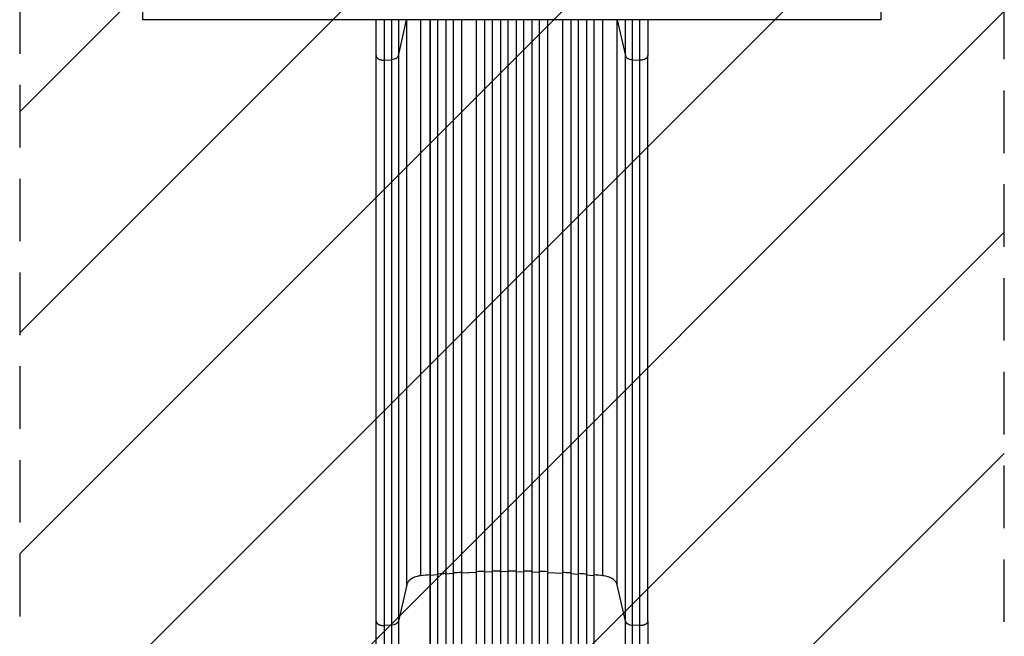
# Model space of a CAD drawing. Units: millimetres. Extents: x -4268 to 3905, y -5644 to 5181.
# Drawn here: x -348 to 1653, y -2760 to -1508 of the extents above; entities that cross this region are included whole.
import ezdxf

# ---------------------------------------------------------------- set-up
doc = ezdxf.new("R2010")
doc.units = ezdxf.units.MM
doc.header["$LTSCALE"] = 20
doc.linetypes.add('HIDDEN', pattern=[9.525, 6.35, -3.175])
for name, color, linetype in [('2d', 230, 'Continuous'), ('EN-Free_Space', 10, 'HIDDEN'), ('EN-Free_Space_Hatch', 10, 'Continuous')]:
    doc.layers.add(name, color=color, linetype=linetype)

msp = doc.modelspace()

# ---------------------------------------------------------------- hatches: boundary and pattern name
at = {"layer": 'EN-Free_Space_Hatch'}
h = msp.add_hatch(dxfattribs=at)
h.set_pattern_fill('ANSI31', color=256, scale=100, angle=180, style=0)
edge = h.paths.add_edge_path()
edge.add_arc((652.6, -1306), 1000, 90, 180)
edge.add_line((-347.4, -1306), (-347.4, -3669))
edge.add_arc((611.2, -3686.2), 958.7, 178.9748, 272.4756)
edge.add_arc((694, -3686.2), 958.7, 267.5244, 361.0252)
edge.add_line((1652.6, -3669), (1652.6, -1306))
edge.add_arc((652.6, -1306), 1000, 0, 90)

# ---------------------------------------------------------------- linework, layer by layer
at = {"layer": '2d'}
for p, q in [((-97.5, -1507.6), (-97.5, 276)), ((1402.5, -1507.6), (1402.5, 276)), ((1402.5, -1507.6), (-97.5, -1507.6)), ((421.7, -1581), (438.5, -1507.6)), ((438.7, -2655.4), (438.7, -1507.6)), ((467.5, -2637.1), (467.5, -1507.6)), ((485.9, -1507.6), (485.9, -3385.1)), ((486, -1507.6), (486, -3385.1)), ((501, -1507.6), (501, -3385.3)), ((517.9, -1507.6), (517.9, -3394.7)), ((518, -1507.6), (518, -3394.7)), ((533, -1507.6), (533, -3394.8)), ((549.9, -1507.6), (549.9, -3395.9)), ((550, -1507.6), (550, -3395.9)), ((580, -1507.6), (580, -3396.3)), ((597, -1507.6), (597, -3408.8)), ((597, -1507.6), (597, -3408.8)), ((612, -1507.6), (612, -3408.9)), ((629, -1507.6), (629, -3410.9)), ((629, -1507.6), (629, -3410.8)), ((644, -1507.6), (644, -3410.9)), ((661, -1507.6), (661, -3410.9)), ((676, -1507.6), (676, -3410.8)), ((676, -1507.6), (676, -3410.9)), ((693, -1507.6), (693, -3408.9)), ((708, -1507.6), (708, -3408.8)), ((708, -1507.6), (708, -3408.8)), ((725, -1507.6), (725, -3396.3)), ((755, -1507.6), (755, -3395.9)), ((755.1, -1507.6), (755.1, -3395.9)), ((772, -1507.6), (772, -3394.8)), ((787, -1507.6), (787, -3394.7)), ((787.1, -1507.6), (787.1, -3394.7)), ((804, -1507.6), (804, -3385.3)), ((819, -1507.6), (819, -3385.1)), ((819.1, -1507.6), (819.1, -3385.1)), ((837.5, -2637.1), (837.5, -1507.6)), ((866.3, -2655.4), (866.3, -1507.6)), ((866.5, -1507.6), (883.3, -1581)), ((376.5, -2729.1), (376.5, -1580.5)), ((928.5, -2729.1), (928.5, -1580.5)), ((392.8, -1589.7), (408.1, -1588.9)), ((408.1, -2737.4), (408.1, -1588.9)), ((421.7, -1581), (421.7, -2729.5)), ((883.3, -2729.5), (883.3, -1581)), ((896.9, -1588.9), (912.2, -1589.7)), ((896.9, -1588.9), (896.9, -2737.4)), ((486, -2636.5), (485.9, -2635.9)), ((501, -2635.2), (486, -2636.5)), ((518, -2633.8), (517.9, -2633.2)), ((533, -2632.7), (518, -2633.8)), ((550, -2631.7), (549.9, -2631.1)), ((580, -2630.2), (550, -2631.7)), ((597, -2629.6), (597, -2629)), ((612, -2629.2), (597, -2629.6)), ((629, -2628.9), (629, -2628.3)), ((644, -2628.7), (629, -2628.9)), ((661, -2628.7), (676, -2628.9)), ((676, -2628.9), (676, -2628.3)), ((693, -2629.2), (708, -2629.6)), ((708, -2629.6), (708, -2629)), ((725, -2630.2), (755, -2631.7)), ((755, -2631.7), (755.1, -2631.1)), ((772, -2632.7), (787, -2633.8)), ((787, -2633.8), (787.1, -2633.2)), ((804, -2635.2), (819, -2636.5)), ((819, -2636.5), (819.1, -2635.9)), ((438.7, -2655.4), (421.7, -2729.5)), ((883.3, -2729.5), (866.3, -2655.4)), ((408.1, -2737.4), (392.8, -2738.3)), ((912.2, -2738.3), (896.9, -2737.4))]:
    msp.add_line(p, q, dxfattribs=at)
at = {"layer": '2d', "extrusion": (0, 0, -1)}
msp.add_ellipse((406.8, -2728.2), major_axis=(15, 0), ratio=0.615661, start_param=0.140491, end_param=1.48353, dxfattribs=at)
at = {"layer": '2d'}
msp.add_ellipse((898.2, -2728.2), major_axis=(-15, 0), ratio=0.615661, start_param=0.140491, end_param=1.48353, dxfattribs=at)
for points, knots in [([(376.5, -1580.5), (376.5, -1565.3), (376.5, -1549.3), (376.5, -1524.5), (376.5, -1516.1), (376.5, -1507.6)], [0, 0, 0, 0, 5.774059, 5.774059, 8.605698, 8.605698, 8.605698, 8.605698]), ([(408.1, -1588.9), (408.1, -1579.5), (408.1, -1569.9), (408.1, -1557.4), (408.1, -1554.9), (408.1, -1549.9), (408.1, -1547.4), (408.1, -1539.7), (408.1, -1534.6), (408.1, -1522.2), (408.1, -1515), (408.1, -1507.6)], [0, 0, 0, 0, 0.03561217, 0.03561217, 0.04451522, 0.04451522, 0.05341826, 0.05341826, 0.07122434, 0.07122434, 0.0957598, 0.0957598, 0.0957598, 0.0957598]), ([(421.7, -1507.6), (421.7, -1512.9), (421.7, -1518.1), (421.7, -1528.3), (421.7, -1533.3), (421.7, -1540.7), (421.7, -1543.2), (421.7, -1548), (421.7, -1550.5), (421.7, -1562.5), (421.7, -1571.9), (421.7, -1581)], [0.18957675, 0.18957675, 0.18957675, 0.18957675, 0.20727468, 0.20727468, 0.22454758, 0.22454758, 0.23318402, 0.23318402, 0.24182047, 0.24182047, 0.27636625, 0.27636625, 0.27636625, 0.27636625]), ([(883.3, -1581), (883.3, -1571.9), (883.3, -1562.5), (883.3, -1550.5), (883.3, -1548), (883.3, -1543.2), (883.3, -1540.7), (883.3, -1533.3), (883.3, -1528.3), (883.3, -1518.1), (883.3, -1512.9), (883.3, -1507.6)], [0, 0, 0, 0, 0.03454525, 0.03454525, 0.04318156, 0.04318156, 0.05181788, 0.05181788, 0.0690905, 0.0690905, 0.08678816, 0.08678816, 0.08678816, 0.08678816]), ([(896.9, -1507.6), (896.9, -1515), (896.9, -1522.2), (896.9, -1534.6), (896.9, -1539.7), (896.9, -1547.4), (896.9, -1549.9), (896.9, -1554.9), (896.9, -1557.4), (896.9, -1569.9), (896.9, -1579.5), (896.9, -1588.9)], [0.18914046, 0.18914046, 0.18914046, 0.18914046, 0.21367628, 0.21367628, 0.23148263, 0.23148263, 0.24038581, 0.24038581, 0.24928899, 0.24928899, 0.2849017, 0.2849017, 0.2849017, 0.2849017]), ([(928.5, -1507.6), (928.5, -1520.1), (928.5, -1532.3), (928.5, -1556.7), (928.5, -1568.8), (928.5, -1580.5)], [18.89636, 18.89636, 18.89636, 18.89636, 23.063741, 23.063741, 27.503114, 27.503114, 27.503114, 27.503114]), ([(421.7, -1581), (421.5, -1582), (420.9, -1583), (419.4, -1584.8), (418.4, -1585.7), (415.9, -1587.1), (414.5, -1587.7), (411.5, -1588.5), (409.8, -1588.8), (408.1, -1588.9)], [0, 0, 0, 0, 0.25, 0.25, 0.5, 0.5, 0.75, 0.75, 1, 1, 1, 1]), ([(883.3, -1581), (883.5, -1582), (884.1, -1583), (885.6, -1584.8), (886.6, -1585.7), (889.1, -1587.1), (890.5, -1587.7), (893.5, -1588.5), (895.2, -1588.8), (896.9, -1588.9)], [0, 0, 0, 0, 0.25, 0.25, 0.5, 0.5, 0.75, 0.75, 1, 1, 1, 1]), ([(517.9, -2632.6), (516.4, -2632.7), (510.8, -2633.1), (505.2, -2633.6), (501, -2633.9)], [0.86300699, 0.86300699, 0.86300699, 0.86300699, 0.875, 0.90881296, 0.90881296, 0.90881296, 0.90881296]), ([(661, -2627.5), (658.2, -2627.5), (655.3, -2627.5), (649.7, -2627.5), (646.8, -2627.5), (644, -2627.5)], [0.47713598, 0.47713598, 0.47713598, 0.47713598, 0.5, 0.5, 0.52286402, 0.52286402, 0.52286402, 0.52286402]), ([(804, -2633.9), (799.8, -2633.6), (794.2, -2633.1), (788.6, -2632.7), (787.1, -2632.6)], [0.09118704, 0.09118704, 0.09118704, 0.09118704, 0.125, 0.13699301, 0.13699301, 0.13699301, 0.13699301]), ([(376.5, -3255.8), (376.5, -3226.5), (376.5, -3197.3), (376.5, -3139.2), (376.5, -3110.3), (376.5, -3053.5), (376.5, -3025.5), (376.5, -2970.6), (376.5, -2943.7), (376.5, -2891.1), (376.5, -2865.3), (376.5, -2815.1), (376.5, -2790.6), (376.5, -2754.1), (376.5, -2741.4), (376.5, -2729.1)], [0, 0, 0, 0, 8.789912, 8.789912, 17.608286, 17.608286, 26.340286, 26.340286, 35.022826, 35.022826, 43.694905, 43.694905, 52.396654, 52.396654, 57.107422, 57.107422, 57.107422, 57.107422]), ([(408.1, -3256.5), (408.1, -3244.8), (408.1, -3233), (408.1, -3209.6), (408.1, -3198), (408.1, -3163.1), (408.1, -3140), (408.1, -3105.6), (408.1, -3094.1), (408.1, -3077), (408.1, -3071.4), (408.1, -3060), (408.1, -3054.3), (408.1, -3026.1), (408.1, -3003.9), (408.1, -2959.8), (408.1, -2938.2), (408.1, -2895.8), (408.1, -2874.9), (408.1, -2849.3), (408.1, -2844.3), (408.1, -2834.1), (408.1, -2829.1), (408.1, -2814.1), (408.1, -2804.2), (408.1, -2775), (408.1, -2756), (408.1, -2737.4)], [0, 0, 0, 0, 0.0352409, 0.0352409, 0.0704819, 0.0704819, 0.1409638, 0.1409638, 0.1762047, 0.1762047, 0.1938252, 0.1938252, 0.2114457, 0.2114457, 0.2819276, 0.2819276, 0.3524095, 0.3524095, 0.4228913, 0.4228913, 0.4405118, 0.4405118, 0.4581323, 0.4581323, 0.4933732, 0.4933732, 0.5638551, 0.5638551, 0.5638551, 0.5638551]), ([(421.7, -2729.5), (421.7, -2748.3), (421.7, -2767.6), (421.7, -2797.2), (421.7, -2807.3), (421.7, -2822.5), (421.7, -2827.6), (421.7, -2837.8), (421.7, -2843), (421.7, -2868.9), (421.7, -2890.1), (421.7, -2933.1), (421.7, -2955), (421.7, -2999.7), (421.7, -3022.3), (421.7, -3050.9), (421.7, -3056.6), (421.7, -3068.1), (421.7, -3073.9), (421.7, -3091.2), (421.7, -3102.8), (421.7, -3137.7), (421.7, -3161.1), (421.7, -3196.5), (421.7, -3208.3), (421.7, -3232), (421.7, -3243.9), (421.7, -3255.8)], [0, 0, 0, 0, 0.0713154, 0.0713154, 0.106973, 0.106973, 0.1248019, 0.1248019, 0.1426307, 0.1426307, 0.2139461, 0.2139461, 0.2852614, 0.2852614, 0.3565768, 0.3565768, 0.3744056, 0.3744056, 0.3922345, 0.3922345, 0.4278921, 0.4278921, 0.4992075, 0.4992075, 0.5348652, 0.5348652, 0.5705229, 0.5705229, 0.5705229, 0.5705229]), ([(883.3, -3255.8), (883.3, -3243.9), (883.3, -3232), (883.3, -3208.3), (883.3, -3196.5), (883.3, -3161.1), (883.3, -3137.7), (883.3, -3102.8), (883.3, -3091.2), (883.3, -3073.9), (883.3, -3068.1), (883.3, -3056.6), (883.3, -3050.9), (883.3, -3022.3), (883.3, -2999.7), (883.3, -2955), (883.3, -2933.1), (883.3, -2890.1), (883.3, -2868.9), (883.3, -2843), (883.3, -2837.8), (883.3, -2827.6), (883.3, -2822.5), (883.3, -2807.3), (883.3, -2797.2), (883.3, -2767.6), (883.3, -2748.3), (883.3, -2729.5)], [0, 0, 0, 0, 0.035732, 0.035732, 0.071464, 0.071464, 0.142928, 0.142928, 0.17866, 0.17866, 0.196526, 0.196526, 0.214392, 0.214392, 0.285856, 0.285856, 0.35732, 0.35732, 0.428784, 0.428784, 0.44665, 0.44665, 0.4645159, 0.4645159, 0.5002479, 0.5002479, 0.5717119, 0.5717119, 0.5717119, 0.5717119]), ([(896.9, -2737.4), (896.9, -2756), (896.9, -2775), (896.9, -2804.2), (896.9, -2814.1), (896.9, -2829.1), (896.9, -2834.1), (896.9, -2844.3), (896.9, -2849.3), (896.9, -2874.9), (896.9, -2895.8), (896.9, -2938.2), (896.9, -2959.8), (896.9, -3003.9), (896.9, -3026.1), (896.9, -3054.3), (896.9, -3060), (896.9, -3071.4), (896.9, -3077), (896.9, -3094.1), (896.9, -3105.6), (896.9, -3140), (896.9, -3163.1), (896.9, -3198), (896.9, -3209.6), (896.9, -3233), (896.9, -3244.8), (896.9, -3256.5)], [0, 0, 0, 0, 0.0703354, 0.0703354, 0.1055031, 0.1055031, 0.1230869, 0.1230869, 0.1406707, 0.1406707, 0.2110061, 0.2110061, 0.2813415, 0.2813415, 0.3516768, 0.3516768, 0.3692607, 0.3692607, 0.3868445, 0.3868445, 0.4220122, 0.4220122, 0.4923476, 0.4923476, 0.5275153, 0.5275153, 0.5626829, 0.5626829, 0.5626829, 0.5626829]), ([(928.5, -2729.1), (928.5, -2752.2), (928.5, -2776.1), (928.5, -2825.5), (928.5, -2851), (928.5, -2903), (928.5, -2929.5), (928.5, -2983.4), (928.5, -3010.8), (928.5, -3066.2), (928.5, -3094.4), (928.5, -3151.2), (928.5, -3179.9), (928.5, -3224.4), (928.5, -3240.1), (928.5, -3255.8)], [0, 0, 0, 0, 8.789577, 8.789577, 17.607897, 17.607897, 26.340127, 26.340127, 35.022919, 35.022919, 43.694878, 43.694878, 52.39637, 52.39637, 57.107422, 57.107422, 57.107422, 57.107422])]:
    msp.add_open_spline(points, degree=3, knots=knots, dxfattribs=at)
for points in [[(392.8, -1507.6), (392.8, -1536.6), (392.8, -1564.2), (392.8, -1589.7)], [(912.2, -1589.7), (912.2, -1564.2), (912.2, -1536.6), (912.2, -1507.6)], [(392.8, -1589.7), (392.8, -1972.6), (392.8, -2355.4), (392.8, -2738.3)], [(912.2, -2738.3), (912.2, -2355.4), (912.2, -1972.6), (912.2, -1589.7)], [(467.5, -2637.1), (463.9, -2637.5), (456.8, -2639), (447.9, -2643.1), (441.4, -2648.7), (439.2, -2653.1), (438.7, -2655.4)], [(485.9, -2635.3), (479.7, -2635.9), (473.6, -2636.5), (467.5, -2637.1)], [(549.9, -2630.4), (544.3, -2630.8), (538.6, -2631.1), (533, -2631.5)], [(597, -2628.3), (591.3, -2628.5), (585.6, -2628.7), (580, -2629)], [(629, -2627.6), (623.3, -2627.7), (617.7, -2627.8), (612, -2627.9)], [(693, -2627.9), (687.3, -2627.8), (681.7, -2627.7), (676, -2627.6)], [(725, -2629), (719.4, -2628.7), (713.7, -2628.5), (708, -2628.3)], [(772, -2631.5), (766.4, -2631.1), (760.7, -2630.8), (755.1, -2630.4)], [(837.5, -2637.1), (831.4, -2636.5), (825.3, -2635.9), (819.1, -2635.3)], [(866.3, -2655.4), (865.8, -2653.1), (863.6, -2648.7), (857.1, -2643.1), (848.2, -2639), (841.1, -2637.5), (837.5, -2637.1)], [(392.8, -2738.3), (392.8, -2888.2), (392.8, -3066.5), (392.8, -3256.6)], [(912.2, -3256.6), (912.2, -3066.5), (912.2, -2888.2), (912.2, -2738.3)]]:
    msp.add_open_spline(points, degree=3, dxfattribs=at)
for points, weights in [([(376.5, -1580.5), (376.5, -1590.6), (392.8, -1589.7)], [0.940025923713, 0.65501804026, 1]), ([(928.5, -1580.5), (928.5, -1590.6), (912.2, -1589.7)], [0.940025923713, 0.65501804026, 1]), ([(376.5, -2729.1), (376.5, -2739.1), (392.8, -2738.3)], [0.940025923714, 0.655018040259, 1]), ([(928.5, -2729.1), (928.5, -2739.1), (912.2, -2738.3)], [0.940025956389, 0.655018020484, 1])]:
    msp.add_rational_spline(points, weights, degree=2, dxfattribs=at)
at = {"layer": 'EN-Free_Space', "flags": 128}
msp.add_lwpolyline([(652.6, -306, 0.414214), (-347.4, -1306), (-347.4, -3669, 0.432225), (652.6, -4644, 0.432225), (1652.6, -3669), (1652.6, -1306, 0.414214), (652.6, -306)], format="xyb", close=True, dxfattribs=at)

doc.saveas('drawing.dxf')
